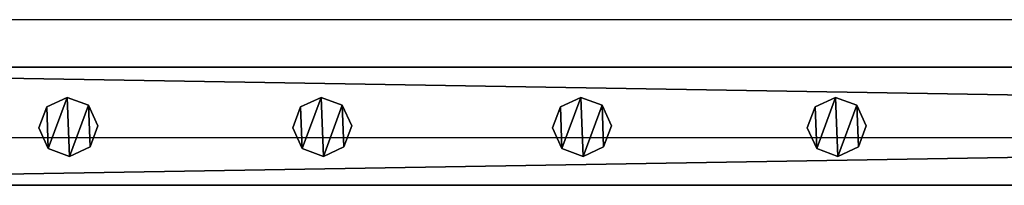
# Model space of a CAD drawing. Units: centimetres. Extents: x -1103 to 1105, y -533 to 535.
# Drawn here: x 778 to 811, y -529 to -524 of the extents above; entities that cross this region are included whole.
import ezdxf

# ---------------------------------------------------------------- set-up
doc = ezdxf.new("R2010")
doc.units = ezdxf.units.CM
doc.header["$LTSCALE"] = 2.54
doc.layers.get('0').update_dxf_attribs({"true_color": 0xff5454})
doc.layers.add('VP-EQ', color=7, linetype='Continuous', true_color=0x8a3492, plot=False)

# ---------------------------------------------------------------- blocks, each defined once
blk = doc.blocks.new('Grupuj_52')
at = {"color": 0}
mesh = blk.add_polyface(dxfattribs=at)
corners = [(0.266, 1.679, 0), (0.32, 0.266, 0), (0, 0.961, 0), (0.961, 1.999), (1.038, 0, 0), (1.679, 1.733, 0), (1.733, 0.32, 0), (1.999, 1.038, 0)]
mesh.append_faces([[corners[k] for k in face] for face in [(0, 1, 2), (6, 5, 7)]], dxfattribs={"vtx0": -1, "color": 0})
mesh.append_faces([[corners[k] for k in face] for face in [(1, 3, 4), (4, 5, 6)]], dxfattribs={"vtx0": -1, "vtx1": -1, "color": 0})
mesh.append_faces([[corners[k] for k in face] for face in [(1, 0, 3), (4, 3, 5)]], dxfattribs={"vtx0": -1, "vtx2": -1, "color": 0})
mesh = blk.add_polyface(dxfattribs=at)
corners = [(0.32, 0.266, 85.509), (0.266, 1.679, 85.509), (0, 0.961, 85.509), (0.961, 1.999, 85.509), (1.038, 0, 85.509), (1.679, 1.733, 85.509), (1.733, 0.32, 85.509), (1.999, 1.038, 85.509)]
mesh.append_faces([[corners[k] for k in face] for face in [(0, 1, 2), (5, 6, 7)]], dxfattribs={"vtx0": -1, "color": 0})
mesh.append_faces([[corners[k] for k in face] for face in [(1, 0, 3), (3, 4, 5)]], dxfattribs={"vtx0": -1, "vtx1": -1, "color": 0})
mesh.append_faces([[corners[k] for k in face] for face in [(3, 0, 4), (5, 4, 6)]], dxfattribs={"vtx0": -1, "vtx2": -1, "color": 0})
mesh = blk.add_polyface(dxfattribs=at)
corners = [(0, 0.961, 85.509), (0.266, 1.679, 0), (0, 0.961, 0), (0.266, 1.679, 85.509)]
mesh.append_faces([[corners[k] for k in face] for face in [(0, 1, 2), (1, 0, 3)]], dxfattribs={"vtx0": -1, "color": 0})
mesh = blk.add_polyface(dxfattribs=at)
corners = [(0.266, 1.679, 0), (0.961, 1.999, 85.509), (0.961, 1.999), (0.266, 1.679, 85.509)]
mesh.append_faces([[corners[k] for k in face] for face in [(0, 1, 2), (1, 0, 3)]], dxfattribs={"vtx0": -1, "color": 0})
mesh = blk.add_polyface(dxfattribs=at)
corners = [(0.961, 1.999, 85.509), (1.679, 1.733, 0), (0.961, 1.999), (1.679, 1.733, 85.509)]
mesh.append_faces([[corners[k] for k in face] for face in [(0, 1, 2), (1, 0, 3)]], dxfattribs={"vtx0": -1, "color": 0})
mesh = blk.add_polyface(dxfattribs=at)
corners = [(1.679, 1.733, 0), (1.999, 1.038, 85.509), (1.999, 1.038, 0), (1.679, 1.733, 85.509)]
mesh.append_faces([[corners[k] for k in face] for face in [(0, 1, 2), (1, 0, 3)]], dxfattribs={"vtx0": -1, "color": 0})
mesh = blk.add_polyface(dxfattribs=at)
corners = [(1.999, 1.038, 0), (1.733, 0.32, 85.509), (1.733, 0.32, 0), (1.999, 1.038, 85.509)]
mesh.append_faces([[corners[k] for k in face] for face in [(0, 1, 2), (1, 0, 3)]], dxfattribs={"vtx0": -1, "color": 0})
mesh = blk.add_polyface(dxfattribs=at)
corners = [(0.32, 0.266, 85.509), (0, 0.961, 0), (0.32, 0.266, 0), (0, 0.961, 85.509)]
mesh.append_faces([[corners[k] for k in face] for face in [(0, 1, 2), (1, 0, 3)]], dxfattribs={"vtx0": -1, "color": 0})
mesh = blk.add_polyface(dxfattribs=at)
corners = [(1.038, 0, 0), (0.32, 0.266, 85.509), (0.32, 0.266, 0), (1.038, 0, 85.509)]
mesh.append_faces([[corners[k] for k in face] for face in [(0, 1, 2), (1, 0, 3)]], dxfattribs={"vtx0": -1, "color": 0})
mesh = blk.add_polyface(dxfattribs=at)
corners = [(1.733, 0.32, 85.509), (1.038, 0, 0), (1.733, 0.32, 0), (1.038, 0, 85.509)]
mesh.append_faces([[corners[k] for k in face] for face in [(0, 1, 2), (1, 0, 3)]], dxfattribs={"vtx0": -1, "color": 0})
blk = doc.blocks.new('Komponent_5')
at = {"color": 9, "true_color": 0xc8c8c8}
blk.add_blockref('Grupuj_52', (0, 0), dxfattribs=at)
blk = doc.blocks.new('Grupuj_80')
at = {"color": 0}
mesh = blk.add_polyface(dxfattribs=at)
corners = [(0, 4), (240.8, 0), (0, 0), (240.8, 4)]
mesh.append_faces([[corners[k] for k in face] for face in [(0, 1, 2), (1, 0, 3)]], dxfattribs={"vtx0": -1, "color": 0})
mesh = blk.add_polyface(dxfattribs=at)
corners = [(0, 4, 4), (240.8, 4), (0, 4), (240.8, 4, 4)]
mesh.append_faces([[corners[k] for k in face] for face in [(0, 1, 2), (1, 0, 3)]], dxfattribs={"vtx0": -1, "color": 0})
mesh = blk.add_polyface(dxfattribs=at)
corners = [(240.8, 0, 4), (0, 4, 4), (0, 0, 4), (240.8, 4, 4)]
mesh.append_faces([[corners[k] for k in face] for face in [(0, 1, 2), (1, 0, 3)]], dxfattribs={"vtx0": -1, "color": 0})
mesh = blk.add_polyface(dxfattribs=at)
corners = [(240.8, 0, 4), (0, 0), (240.8, 0), (0, 0, 4)]
mesh.append_faces([[corners[k] for k in face] for face in [(0, 1, 2), (1, 0, 3)]], dxfattribs={"vtx0": -1, "color": 0})
blk = doc.blocks.new('Komponent_19')
at = {"color": 9, "true_color": 0xc8c8c8}
blk.add_blockref('Grupuj_80', (-240.8, 2, 6.441), dxfattribs=at)
at = {"color": 0}
for p in [(-217.152, 2.979, -79.068), (-208.552, 2.979, -79.068), (-199.752, 2.979, -79.068), (-191.122, 2.979, -79.068)]:
    blk.add_blockref('Komponent_5', p, dxfattribs=at)
blk = doc.blocks.new('Komponent_37')
at = {"color": 9, "true_color": 0xc8c8c8}
blk.add_blockref('Grupuj_80', (-240.8, 0, 6.441), dxfattribs=at)
blk = doc.blocks.new('Grupuj_29')
at = {"color": 0, "zscale": -1}
blk.add_blockref('Komponent_19', (241.2, 0, 10.441), dxfattribs=at)
at = {"color": 0, "extrusion": (0, 0, -1), "zscale": -1, "rotation": 180}
blk.add_blockref('Komponent_37', (-241.2, 6, -83.068), dxfattribs=at)
blk = doc.blocks.new('Grupuj_95')
at = {"color": 0, "rotation": 90.00000000000001}
blk.add_blockref('Grupuj_29', (1064.3, 1856.897, 6.893), dxfattribs=at)
blk = doc.blocks.new('2405C')
at = {"layer": 'VP-EQ', "color": 0}
for p, q in [((18258.219, -1781.977), (18017.419, -1781.977)), ((18258.219, -1785.977), (18017.419, -1785.977))]:
    blk.add_line(p, q, dxfattribs=at)

msp = doc.modelspace()

# ---------------------------------------------------------------- block references
at = {"color": 0, "rotation": 270}
msp.add_blockref('Grupuj_95', (-1102.687, 532.993, 0), dxfattribs=at)
at = {"layer": 'VP-EQ', "color": 0}
msp.add_blockref('2405C', (-17261.157, 1258.276), dxfattribs=at)

doc.saveas('drawing.dxf')
